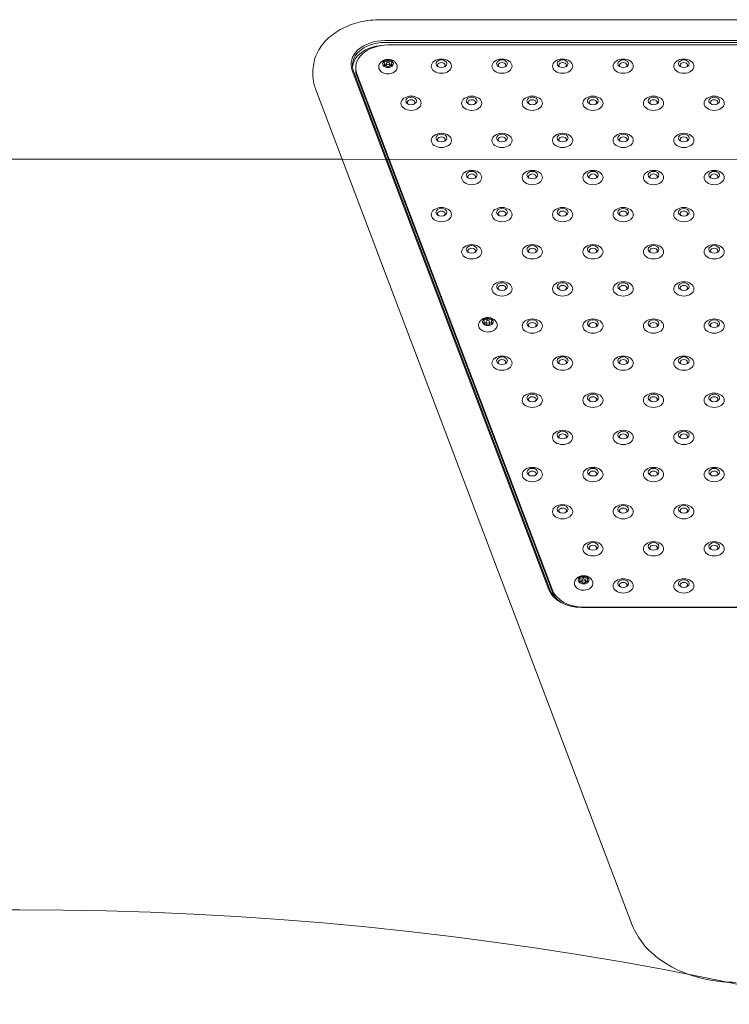
# Model space of a CAD drawing. Units: millimetres. Extents: x 26725 to 55112, y 17634 to 36015.
# Drawn here: x 35812 to 36339, y 31825 to 32555 of the extents above; entities that cross this region are included whole.
import ezdxf

# ---------------------------------------------------------------- set-up
doc = ezdxf.new("R2010")
doc.units = ezdxf.units.MM
doc.header["$LTSCALE"] = 200
doc.layers.add('Fall Zone', color=5, linetype='Continuous', lineweight=20, true_color=0x0000ff)
doc.layers.add('Visible (ISO)', color=7, linetype='Continuous', lineweight=18)

msp = doc.modelspace()

# ---------------------------------------------------------------- linework, layer by layer
at = {"layer": 'Fall Zone', "color": 7}
msp.add_line((30003.30784602759, 32452.09985220532), (50019.98267151465, 32451.14739212454), dxfattribs=at)
at = {"layer": 'Fall Zone'}
msp.add_line((35811.74899333471, 31894.78137503778), (35511.74899333471, 31894.78137503777), dxfattribs=at)
msp.add_arc((35811.74899333475, 29294.78137503778), 2600.000000000002, 0, 90.00000000000078, dxfattribs=at)
at = {"layer": 'Visible (ISO)'}
for p, q in [((36079.47036805511, 32555.44648742156), (36799.14783077098, 32555.44648742133)), ((36795.88976733888, 32539.93607978125), (36082.72843148721, 32539.93607978147)), ((36082.72843148721, 32538.52186621909), (36795.88976733888, 32538.52186621888)), ((36085.16623245963, 32536.66259291519), (36794.41789219277, 32536.66259291497)), ((36082.46606286699, 32522.80330000393), (36082.46606286699, 32521.43134330129)), ((36083.86623245962, 32521.128883211), (36083.86623245962, 32522.80330000393)), ((36085.16623245962, 32525.63172712868), (36085.16623245962, 32523.72253881948)), ((36086.46623245962, 32521.128883211), (36086.46623245962, 32522.80330000393)), ((36087.86640205226, 32522.80330000393), (36087.86640205226, 32521.43134330129)), ((36029.4703680551, 32517.30866278351), (36029.4703680551, 32514.12668226817)), ((36058.58028582997, 32517.6830927045), (36204.61259570482, 32132.30989695777)), ((36205.57852153111, 32131.78580287847), (36059.54621165627, 32517.15899862521)), ((36061.16623245962, 32518.27781660435), (36061.16623245962, 32519.69203016672)), ((36207.21247492623, 32132.04784991812), (36061.98401262868, 32515.29972532131)), ((36207.21247492623, 32130.63363635575), (36061.98401262868, 32513.88551175893)), ((36031.32814023943, 32504.11936408299), (36266.52444827795, 31883.44608339381)), ((36051.14932713519, 32451.81207575757), (34677.49364021813, 32451.87743887198)), ((34677.49364021813, 32451.87743887154), (36051.14932713519, 32451.81207575714)), ((36159.31236205415, 32334.00578942708), (36159.31236205415, 32332.09660111788)), ((36156.61219246151, 32331.17736230233), (36156.61219246151, 32329.80540559969)), ((36158.01236205415, 32329.5029455094), (36158.01236205415, 32331.17736230233)), ((36160.61236205415, 32329.5029455094), (36160.61236205415, 32331.17736230233)), ((36162.01253164679, 32331.17736230233), (36162.01253164679, 32329.80540559969)), ((36230.39469475717, 32142.37985172549), (36230.39469475717, 32140.47066341629)), ((36227.69452516453, 32139.55142460075), (36227.69452516453, 32138.17946789811)), ((36229.09469475716, 32137.87700780782), (36229.09469475716, 32139.55142460075)), ((36231.69469475716, 32137.87700780782), (36231.69469475716, 32139.55142460075)), ((36233.0948643498, 32139.55142460075), (36233.0948643498, 32138.17946789811)), ((36228.76074136204, 32119.2075449754), (36649.85745746379, 32119.20754497527)), ((36649.18942989497, 32119.46959201492), (36230.39469475716, 32119.46959201505))]:
    msp.add_line(p, q, dxfattribs=at)
for centre, major_axis, ratio, start_param, end_param in [((36082.7284314872, 32522.2584102518), (-24.99999999999988, 7.558515445482694e-12), 0.7071067811866011, 4.71238898038462, 6.544984694978788), ((36082.7284314872, 32521.55130347062), (-23.99999999999989, 7.206041319207657e-12), 0.7071067811866013, 4.71238898038431, 6.544984694978579), ((36082.7284314872, 32519.42998312705), (-23.99999999999989, 7.206691840511148e-12), 0.7071067811866013, 4.811858647022351, 6.220644545383021), ((36085.16623245962, 32519.69203016671), (-23.9999999999999, 7.271093449556788e-12), 0.7071067811866011, 4.712388980384608, 6.544984694978583), ((36085.16623245962, 32522.80330000393), (-3.999999999999992, 1.219727444046192e-12), 0.7071067811866014, 5.759586531580349, 6.806784082777402), ((36085.16623245962, 32522.80330000393), (-3.999999999999991, 1.236325033739795e-12), 0.7071067811866015, 4.712388980384908, 5.759586531582535), ((36082.3161476633, 32526.29392674125), (2.999999999999991, -9.136571707535346e-13), 0.7071067811866014, 4.506260099754895, 5.965715412209519), ((36079.46606286699, 32522.80330000394), (2.99999999999999, -9.12898229232795e-13), 0.7071067811866018, 5.553457650951415, 7.01291296340593), ((36082.3161476633, 32519.31267326661), (2.999999999999992, -9.138740111880315e-13), 0.7071067811866015, 0.3174698949701467, 1.77692520742514), ((36082.3161476633, 32524.03118504146), (-2.999999999999991, 1.132340748943861e-12), 0.7071067811866016, 1.620788882782259, 2.113782464856333), ((36085.16623245962, 32522.80330000393), (-3.999999999999992, 9.256918148681237e-13), 0.7071067811866013, 3.66519142918744, 4.712388980384853), ((36088.01631725594, 32526.29392674125), (-2.999999999999992, 9.138740111880315e-13), 0.7071067811866014, 0.3174698949701467, 1.77692520742514), ((36088.01631725594, 32519.31267326661), (-2.999999999999992, 9.138740111880315e-13), 0.7071067811866015, 4.506260099754895, 5.96571541220952), ((36088.01631725594, 32524.03118504146), (-2.999999999999992, 9.132370424116965e-13), 0.7071067811866014, 1.027810188736127, 1.520803770808017), ((36090.86640205226, 32522.80330000393), (-2.999999999999991, 9.13331910101789e-13), 0.7071067811866018, 5.553457650951415, 7.01291296340593), ((36085.16623245962, 32522.80330000393), (3.99999999999999, -1.218643241873707e-12), 0.7071067811866014, 5.759586531580349, 6.806784082777401), ((36124.7920623262, 32521.58038375115), (2.837523612561785, -8.585797003912711e-13), 0.707106781186601, 5.672017775362194, 10.03594549258749), ((36169.79206232619, 32521.58038375114), (2.837523612561786, -8.587965408257681e-13), 0.707106781186601, 5.672017775362195, 10.03594549258749), ((36214.79206232619, 32521.58038375112), (2.837523612561786, -8.594470621292594e-13), 0.7071067811866009, 5.672017775362195, 10.03594549258749), ((36259.79206232619, 32521.58038375111), (2.837523612561785, -8.594470621292596e-13), 0.7071067811866011, 5.672017775363632, 10.03594549258749), ((36304.7920623262, 32521.58038375109), (2.837523612561785, -8.586881206085195e-13), 0.7071067811866011, 5.672017775363632, 10.03594549258749), ((36085.16623245962, 32518.27781660434), (-23.9999999999999, 7.271093449556788e-12), 0.7071067811866011, 0, 0.2617993877989964), ((36085.16623245962, 32522.80330000393), (3.999999999999992, -9.261254957371179e-13), 0.7071067811866013, 3.66519142918744, 4.712388980384853), ((36085.16623245962, 32522.80330000393), (3.999999999999991, -1.237862762267722e-12), 0.7071067811866015, 4.712388980384908, 5.759586531582536), ((36102.29206232619, 32494.02362414484), (2.837523612561785, -8.590133812602652e-13), 0.707106781186601, 5.672017775363632, 10.03594549258749), ((36147.29206232618, 32494.02362414483), (2.837523612561785, -8.593386419120109e-13), 0.7071067811866009, 5.672017775363632, 10.03594549258749), ((36192.29206232618, 32494.02362414481), (2.837523612561785, -8.592302216947623e-13), 0.7071067811866011, 5.672017775363632, 10.03594549258749), ((36237.29206232618, 32494.0236241448), (2.837523612561785, -8.592302216947623e-13), 0.7071067811866012, 5.672017775362195, 10.03594549258749), ((36282.29206232618, 32494.02362414479), (2.837523612561785, -8.595554823465079e-13), 0.7071067811866012, 5.672017775362195, 10.03594549258749), ((36327.29206232618, 32494.02362414477), (2.837523612561785, -8.600975834327506e-13), 0.707106781186601, 5.672017775362195, 10.03594549258749), ((36124.79206232617, 32466.46686453852), (2.837523612561785, -8.584712801740224e-13), 0.7071067811866011, 5.672017775363631, 10.03594549258749), ((36169.79206232617, 32466.46686453851), (2.837523612561786, -8.594470621292594e-13), 0.7071067811866009, 5.672017775363632, 10.03594549258749), ((36214.79206232617, 32466.4668645385), (2.837523612561785, -8.594470621292596e-13), 0.7071067811866011, 5.672017775363632, 10.03594549258749), ((36259.79206232617, 32466.46686453848), (2.837523612561786, -8.591218014775137e-13), 0.707106781186601, 5.672017775362195, 10.03594549258749), ((36304.79206232617, 32466.46686453847), (2.837523612561785, -8.587965408257681e-13), 0.707106781186601, 5.672017775362195, 10.03594549258749), ((36147.29206232617, 32438.91010493221), (2.837523612561785, -8.597723227810051e-13), 0.7071067811866011, 5.672017775362195, 10.03594549258749), ((36192.29206232617, 32438.91010493219), (2.837523612561785, -8.593386419120109e-13), 0.707106781186601, 5.672017775362195, 10.03594549258749), ((36237.29206232616, 32438.91010493218), (2.837523612561786, -8.594470621292594e-13), 0.707106781186601, 5.672017775363632, 10.03594549258749), ((36282.29206232617, 32438.91010493216), (2.837523612561785, -8.590133812602652e-13), 0.707106781186601, 5.672017775363632, 10.03594549258749), ((36327.29206232617, 32438.91010493215), (2.837523612561785, -8.592302216947623e-13), 0.7071067811866011, 5.672017775363632, 10.03594549258749), ((36124.79206232616, 32411.35334532589), (2.837523612561785, -8.592302216947623e-13), 0.7071067811866011, 5.672017775362195, 10.03594549258749), ((36169.79206232616, 32411.35334532588), (2.837523612561785, -8.598807429982536e-13), 0.707106781186601, 5.672017775362195, 10.03594549258749), ((36214.79206232615, 32411.35334532587), (2.837523612561785, -8.592302216947623e-13), 0.7071067811866011, 5.672017775363632, 10.03594549258749), ((36259.79206232615, 32411.35334532586), (2.837523612561785, -8.597723227810051e-13), 0.707106781186601, 5.672017775362195, 10.03594549258749), ((36304.79206232616, 32411.35334532584), (2.837523612561785, -8.592302216947623e-13), 0.7071067811866011, 5.672017775363632, 10.03594549259039), ((36147.29206232615, 32383.79658571957), (2.837523612561785, -8.595554823465079e-13), 0.7071067811866012, 5.672017775362195, 10.03594549258749), ((36192.29206232615, 32383.79658571956), (2.837523612561786, -8.596639025637564e-13), 0.7071067811866009, 5.672017775362195, 10.03594549258749), ((36237.29206232615, 32383.79658571954), (2.837523612561786, -8.596639025637564e-13), 0.707106781186601, 5.672017775363632, 10.03594549258605), ((36282.29206232615, 32383.79658571954), (2.837523612561785, -8.594470621292596e-13), 0.7071067811866011, 5.672017775362195, 10.03594549258749), ((36327.29206232615, 32383.79658571952), (2.837523612561785, -8.590133812602653e-13), 0.7071067811866011, 5.672017775362195, 10.03594549258605), ((36169.79206232614, 32356.23982611325), (2.837523612561786, -8.587965408257681e-13), 0.707106781186601, 5.672017775362195, 10.03594549258749), ((36214.79206232614, 32356.23982611324), (2.837523612561785, -8.587965408257681e-13), 0.707106781186601, 5.672017775362195, 10.03594549258749), ((36259.79206232615, 32356.23982611323), (2.837523612561785, -8.593386419120109e-13), 0.7071067811866012, 5.672017775363632, 10.03594549258749), ((36304.79206232615, 32356.23982611322), (2.837523612561785, -8.593386419120109e-13), 0.7071067811866011, 5.672017775362195, 10.03594549258749), ((36159.31236205415, 32331.17736230233), (-3.999999999999992, 1.219727444046192e-12), 0.7071067811866014, 5.759586531580349, 6.806784082777402), ((36159.31236205415, 32331.17736230233), (-3.999999999999991, 1.236325033739795e-12), 0.7071067811866015, 4.712388980384908, 5.759586531582535), ((36156.46227725784, 32334.66798903965), (2.999999999999991, -9.136571707535346e-13), 0.7071067811866014, 4.506260099754895, 5.965715412209519), ((36153.61219246151, 32331.17736230233), (2.99999999999999, -9.12898229232795e-13), 0.7071067811866018, 5.553457650951415, 7.01291296340593), ((36159.31236205415, 32331.17736230233), (-3.999999999999992, 9.256918148681237e-13), 0.7071067811866013, 3.66519142918744, 4.712388980384853), ((36162.16244685047, 32334.66798903965), (-2.999999999999992, 9.138740111880315e-13), 0.7071067811866014, 0.3174698949701467, 1.77692520742514), ((36165.01253164679, 32331.17736230233), (-2.999999999999991, 9.13331910101789e-13), 0.7071067811866018, 5.553457650951415, 7.01291296340593), ((36159.31236205415, 32331.17736230233), (3.99999999999999, -1.218643241873707e-12), 0.7071067811866014, 5.759586531580349, 6.806784082777401), ((36156.46227725783, 32327.68673556501), (2.999999999999992, -9.138740111880315e-13), 0.7071067811866015, 0.3174698949701467, 1.77692520742514), ((36159.31236205415, 32331.17736230233), (3.999999999999992, -9.261254957371179e-13), 0.7071067811866013, 3.66519142918744, 4.712388980384853), ((36156.46227725783, 32332.40524733986), (-2.999999999999991, 1.132449169161109e-12), 0.7071067811866016, 1.620788882782259, 2.113782464856333), ((36162.16244685047, 32327.686735565), (-2.999999999999992, 9.138740111880315e-13), 0.7071067811866015, 4.506260099754895, 5.96571541220952), ((36159.31236205415, 32331.17736230233), (3.999999999999991, -1.237862762267722e-12), 0.7071067811866015, 4.712388980384908, 5.759586531582536), ((36162.16244685047, 32332.40524733986), (-2.999999999999992, 9.132370424116965e-13), 0.7071067811866014, 1.027810188736127, 1.520803770808017), ((36192.29206232613, 32328.68306650694), (2.837523612561785, -8.595554823465079e-13), 0.7071067811866011, 5.672017775363632, 10.03594549258749), ((36237.29206232613, 32328.68306650692), (2.837523612561785, -8.598807429982536e-13), 0.707106781186601, 5.672017775362195, 10.03594549258749), ((36282.29206232614, 32328.68306650691), (2.837523612561785, -8.598807429982536e-13), 0.707106781186601, 5.672017775362195, 10.03594549258749), ((36327.29206232613, 32328.6830665069), (2.837523612561785, -8.592302216947623e-13), 0.7071067811866011, 5.672017775362195, 10.03594549258749), ((36169.79206232612, 32301.12630690063), (2.837523612561785, -8.593386419120109e-13), 0.7071067811866011, 5.672017775362195, 10.03594549258749), ((36214.79206232612, 32301.12630690062), (2.837523612561785, -8.594470621292596e-13), 0.707106781186601, 5.672017775362195, 10.03594549258749), ((36259.79206232613, 32301.12630690061), (2.837523612561785, -8.596639025637565e-13), 0.7071067811866011, 5.672017775363632, 10.03594549258749), ((36304.79206232612, 32301.12630690059), (2.837523612561785, -8.596639025637565e-13), 0.7071067811866011, 5.672017775363632, 10.03594549258749), ((36192.29206232612, 32273.56954729431), (2.837523612561785, -8.593386419120109e-13), 0.7071067811866011, 5.672017775363632, 10.03594549258749), ((36237.29206232612, 32273.56954729429), (2.837523612561785, -8.595554823465079e-13), 0.7071067811866011, 5.672017775362195, 10.03594549258749), ((36282.29206232612, 32273.56954729429), (2.837523612561785, -8.595554823465079e-13), 0.707106781186601, 5.672017775363632, 10.03594549258749), ((36327.29206232612, 32273.56954729427), (2.837523612561785, -8.591218014775137e-13), 0.7071067811866011, 5.672017775362195, 10.03594549258749), ((36214.79206232611, 32246.01278768799), (2.837523612561785, -8.589049610430166e-13), 0.7071067811866011, 5.672017775363632, 10.03594549258749), ((36259.79206232611, 32246.01278768797), (2.837523612561786, -8.594470621292594e-13), 0.7071067811866009, 5.672017775362195, 10.03594549258749), ((36304.79206232611, 32246.01278768797), (2.837523612561785, -8.595554823465079e-13), 0.707106781186601, 5.672017775363632, 10.03594549258749), ((36192.2920623261, 32218.45602808169), (2.837523612561785, -8.598807429982536e-13), 0.7071067811866011, 5.672017775362196, 10.03594549258749), ((36237.2920623261, 32218.45602808168), (2.837523612561785, -8.595554823465079e-13), 0.707106781186601, 5.672017775362195, 10.03594549258749), ((36282.2920623261, 32218.45602808166), (2.837523612561786, -8.599891632155021e-13), 0.707106781186601, 5.672017775362195, 10.03594549258749), ((36327.2920623261, 32218.45602808165), (2.837523612561786, -8.597723227810051e-13), 0.7071067811866009, 5.672017775362195, 10.03594549258749), ((36214.79206232609, 32190.89926847537), (2.837523612561786, -8.591218014775137e-13), 0.7071067811866009, 5.672017775363631, 10.03594549258749), ((36259.79206232609, 32190.89926847535), (2.837523612561785, -8.587965408257679e-13), 0.7071067811866011, 5.672017775362195, 10.03594549258749), ((36304.79206232609, 32190.89926847534), (2.837523612561786, -8.595554823465079e-13), 0.707106781186601, 5.672017775363632, 10.03594549258749), ((36237.29206232609, 32163.34250886905), (2.837523612561784, -8.592302216947623e-13), 0.7071067811866012, 5.672017775362195, 10.03594549258749), ((36282.29206232609, 32163.34250886903), (2.837523612561785, -8.595554823465079e-13), 0.7071067811866011, 5.672017775362195, 10.03594549258749), ((36327.29206232608, 32163.34250886902), (2.837523612561785, -8.592302216947623e-13), 0.7071067811866011, 5.672017775362195, 10.03594549258749), ((36230.39469475717, 32139.55142460075), (-3.999999999999991, 1.236325033739795e-12), 0.7071067811866015, 4.712388980384908, 5.759586531582535), ((36227.54460996085, 32143.04205133807), (2.999999999999991, -9.136571707535346e-13), 0.7071067811866014, 4.506260099754895, 5.965715412209519), ((36230.39469475717, 32139.55142460075), (-3.999999999999992, 9.256918148681237e-13), 0.7071067811866013, 3.66519142918744, 4.712388980384853), ((36233.24477955349, 32143.04205133807), (-2.999999999999992, 9.138740111880315e-13), 0.7071067811866014, 0.3174698949701467, 1.77692520742514), ((36230.39469475717, 32139.55142460075), (-3.999999999999992, 1.219727444046192e-12), 0.7071067811866014, 5.759586531580349, 6.806784082777402), ((36224.69452516453, 32139.55142460076), (2.99999999999999, -9.12898229232795e-13), 0.7071067811866018, 5.553457650951415, 7.01291296340593), ((36227.54460996085, 32136.06079786343), (2.999999999999992, -9.138740111880315e-13), 0.7071067811866015, 0.3174698949701467, 1.77692520742514), ((36230.39469475717, 32139.55142460075), (3.999999999999992, -9.261254957371179e-13), 0.7071067811866013, 3.66519142918744, 4.712388980384853), ((36227.54460996085, 32140.77930963828), (-2.999999999999991, 1.133424951116346e-12), 0.7071067811866015, 1.620788882782261, 2.113782464856333), ((36233.24477955349, 32136.06079786342), (-2.999999999999992, 9.138740111880315e-13), 0.7071067811866015, 4.506260099754895, 5.96571541220952), ((36230.39469475717, 32139.55142460075), (3.999999999999991, -1.237862762267722e-12), 0.7071067811866015, 4.712388980384908, 5.759586531582536), ((36233.24477955349, 32140.77930963828), (-2.999999999999992, 9.137791434979392e-13), 0.7071067811866014, 1.027810188736127, 1.520803770808017), ((36236.0948643498, 32139.55142460075), (-2.999999999999991, 9.13331910101789e-13), 0.7071067811866018, 5.553457650951415, 7.01291296340593), ((36230.39469475717, 32139.55142460075), (3.99999999999999, -1.218643241873707e-12), 0.7071067811866014, 5.759586531580349, 6.806784082777401), ((36259.79206232608, 32135.78574926273), (2.837523612561785, -8.592302216947623e-13), 0.7071067811866011, 5.672017775363632, 10.03594549258749), ((36304.79206232607, 32135.78574926272), (2.837523612561785, -8.587965408257679e-13), 0.7071067811866011, 5.672017775363632, 10.03594549258749), ((36228.76074136205, 32136.88521450506), (-24.99999999999977, 7.501811671861702e-12), 0.7071067811866012, 0.2617993877991958, 1.570796326794825), ((36228.76074136205, 32136.17810772388), (-23.9999999999999, 7.228072307352565e-12), 0.7071067811866011, 0.2617993877989946, 1.570796326794813), ((36230.39469475717, 32136.44015476353), (-23.9999999999999, 7.215615071571268e-12), 0.7071067811866009, 0.261799387798991, 1.570796326794813), ((36230.39469475717, 32135.02594120116), (-23.9999999999999, 7.265021917390868e-12), 0.707106781186601, 0.2617993877994005, 0.7386980929103366)]:
    msp.add_ellipse(centre, major_axis=major_axis, ratio=ratio, start_param=start_param, end_param=end_param, dxfattribs=at)
for centre, major_axis, ratio in [((36085.16623245962, 32522.80330000393), (-1.299999999999996, 4.025657969002932e-13), 0.7071067811866015), ((36124.7920623262, 32520.96340970932), (-7.499999999999966, 2.26923514701216e-12), 0.707106781186601), ((36124.7920623262, 32522.73117666228), (-3.999999999999999, 1.210728566014563e-12), 0.7071067811866011), ((36169.79206232619, 32520.9634097093), (-7.499999999999966, 2.26923514701216e-12), 0.707106781186601), ((36169.79206232619, 32522.73117666227), (-3.999999999999999, 1.210728566014563e-12), 0.7071067811866011), ((36214.79206232619, 32520.96340970929), (-7.499999999999966, 2.26923514701216e-12), 0.707106781186601), ((36214.79206232619, 32522.73117666226), (-3.999999999999999, 1.210728566014563e-12), 0.7071067811866011), ((36259.79206232619, 32520.96340970927), (-7.499999999999966, 2.26923514701216e-12), 0.707106781186601), ((36259.79206232619, 32522.73117666224), (-3.999999999999999, 1.210728566014563e-12), 0.7071067811866011), ((36304.7920623262, 32520.96340970927), (-7.499999999999966, 2.26923514701216e-12), 0.707106781186601), ((36304.7920623262, 32522.73117666223), (-3.999999999999999, 1.210728566014563e-12), 0.7071067811866011), ((36102.29206232619, 32493.40665010301), (-7.499999999999966, 2.26923514701216e-12), 0.707106781186601), ((36102.29206232619, 32495.17441705598), (-3.999999999999999, 1.210728566014563e-12), 0.7071067811866011), ((36147.29206232618, 32493.406650103), (-7.499999999999966, 2.26923514701216e-12), 0.707106781186601), ((36147.29206232618, 32495.17441705597), (-3.999999999999999, 1.210728566014563e-12), 0.7071067811866011), ((36192.29206232618, 32493.40665010298), (-7.499999999999966, 2.26923514701216e-12), 0.707106781186601), ((36192.29206232618, 32495.17441705595), (-3.999999999999999, 1.210728566014563e-12), 0.7071067811866011), ((36237.29206232618, 32493.40665010297), (-7.499999999999966, 2.26923514701216e-12), 0.707106781186601), ((36237.29206232618, 32495.17441705594), (-3.999999999999999, 1.210728566014563e-12), 0.7071067811866011), ((36282.29206232617, 32493.40665010296), (-7.499999999999966, 2.26923514701216e-12), 0.707106781186601), ((36282.29206232618, 32495.17441705592), (-3.999999999999999, 1.210728566014563e-12), 0.7071067811866011), ((36327.29206232618, 32493.40665010295), (-7.499999999999966, 2.26923514701216e-12), 0.707106781186601), ((36327.29206232618, 32495.17441705591), (-3.999999999999999, 1.210728566014563e-12), 0.7071067811866011), ((36124.79206232617, 32465.84989049669), (-7.499999999999966, 2.26923514701216e-12), 0.707106781186601), ((36124.79206232617, 32467.61765744966), (-3.999999999999999, 1.210728566014563e-12), 0.7071067811866011), ((36169.79206232617, 32465.84989049668), (-7.499999999999966, 2.26923514701216e-12), 0.707106781186601), ((36169.79206232617, 32467.61765744964), (-3.999999999999999, 1.210728566014563e-12), 0.7071067811866011), ((36214.79206232617, 32465.84989049666), (-7.499999999999966, 2.26923514701216e-12), 0.707106781186601), ((36214.79206232617, 32467.61765744963), (-3.999999999999999, 1.210728566014563e-12), 0.7071067811866011), ((36259.79206232617, 32465.84989049665), (-7.499999999999966, 2.26923514701216e-12), 0.707106781186601), ((36259.79206232617, 32467.61765744962), (-3.999999999999999, 1.210728566014563e-12), 0.7071067811866011), ((36304.79206232617, 32465.84989049664), (-7.499999999999966, 2.26923514701216e-12), 0.707106781186601), ((36304.79206232617, 32467.61765744961), (-3.999999999999999, 1.210728566014563e-12), 0.7071067811866011), ((36147.29206232617, 32438.29313089037), (-7.499999999999966, 2.26923514701216e-12), 0.707106781186601), ((36147.29206232617, 32440.06089784334), (-3.999999999999999, 1.210728566014563e-12), 0.7071067811866011), ((36192.29206232617, 32438.29313089036), (-7.499999999999966, 2.26923514701216e-12), 0.707106781186601), ((36192.29206232617, 32440.06089784332), (-3.999999999999999, 1.210728566014563e-12), 0.7071067811866011), ((36237.29206232616, 32438.29313089034), (-7.499999999999966, 2.26923514701216e-12), 0.707106781186601), ((36237.29206232616, 32440.06089784331), (-3.999999999999999, 1.210728566014563e-12), 0.7071067811866011), ((36282.29206232617, 32438.29313089033), (-7.499999999999966, 2.26923514701216e-12), 0.707106781186601), ((36282.29206232617, 32440.06089784329), (-3.999999999999999, 1.210728566014563e-12), 0.7071067811866011), ((36327.29206232617, 32438.29313089032), (-7.499999999999966, 2.26923514701216e-12), 0.707106781186601), ((36327.29206232617, 32440.06089784329), (-3.999999999999999, 1.210728566014563e-12), 0.7071067811866011), ((36124.79206232616, 32410.73637128407), (-7.499999999999966, 2.26923514701216e-12), 0.707106781186601), ((36124.79206232616, 32412.50413823703), (-3.999999999999999, 1.210728566014563e-12), 0.7071067811866011), ((36169.79206232616, 32410.73637128405), (-7.499999999999966, 2.26923514701216e-12), 0.707106781186601), ((36169.79206232616, 32412.50413823702), (-3.999999999999999, 1.210728566014563e-12), 0.7071067811866011), ((36214.79206232615, 32410.73637128404), (-7.499999999999966, 2.26923514701216e-12), 0.707106781186601), ((36214.79206232615, 32412.504138237), (-3.999999999999999, 1.210728566014563e-12), 0.7071067811866011), ((36259.79206232615, 32410.73637128402), (-7.499999999999966, 2.26923514701216e-12), 0.707106781186601), ((36259.79206232615, 32412.50413823699), (-3.999999999999999, 1.210728566014563e-12), 0.7071067811866011), ((36304.79206232616, 32410.73637128401), (-7.499999999999966, 2.26923514701216e-12), 0.707106781186601), ((36304.79206232616, 32412.50413823697), (-3.999999999999999, 1.210728566014563e-12), 0.7071067811866011), ((36147.29206232615, 32383.17961167775), (-7.499999999999966, 2.26923514701216e-12), 0.707106781186601), ((36147.29206232615, 32384.94737863071), (-3.999999999999999, 1.210728566014563e-12), 0.7071067811866011), ((36192.29206232615, 32383.17961167773), (-7.499999999999966, 2.26923514701216e-12), 0.707106781186601), ((36192.29206232615, 32384.9473786307), (-3.999999999999999, 1.210728566014563e-12), 0.7071067811866011), ((36237.29206232615, 32383.17961167772), (-7.499999999999966, 2.26923514701216e-12), 0.707106781186601), ((36237.29206232615, 32384.94737863068), (-3.999999999999999, 1.210728566014563e-12), 0.7071067811866011), ((36282.29206232615, 32383.1796116777), (-7.499999999999966, 2.26923514701216e-12), 0.707106781186601), ((36282.29206232615, 32384.94737863067), (-3.999999999999999, 1.210728566014563e-12), 0.7071067811866011), ((36327.29206232615, 32383.17961167769), (-7.499999999999966, 2.26923514701216e-12), 0.707106781186601), ((36327.29206232615, 32384.94737863066), (-3.999999999999999, 1.210728566014563e-12), 0.7071067811866011), ((36169.79206232614, 32355.62285207143), (-7.499999999999966, 2.26923514701216e-12), 0.707106781186601), ((36214.79206232614, 32355.62285207141), (-7.499999999999966, 2.26923514701216e-12), 0.707106781186601), ((36259.79206232615, 32355.6228520714), (-7.499999999999966, 2.26923514701216e-12), 0.707106781186601), ((36304.79206232615, 32355.62285207138), (-7.499999999999966, 2.26923514701216e-12), 0.707106781186601), ((36169.79206232614, 32357.39061902439), (-3.999999999999999, 1.210728566014563e-12), 0.7071067811866011), ((36214.79206232614, 32357.39061902438), (-3.999999999999999, 1.210728566014563e-12), 0.7071067811866011), ((36259.79206232615, 32357.39061902437), (-3.999999999999999, 1.210728566014563e-12), 0.7071067811866011), ((36304.79206232615, 32357.39061902435), (-3.999999999999999, 1.210728566014563e-12), 0.7071067811866011), ((36159.31236205415, 32331.17736230233), (-1.299999999999996, 4.025657969002932e-13), 0.7071067811866015), ((36192.29206232613, 32328.06609246511), (-7.499999999999966, 2.26923514701216e-12), 0.707106781186601), ((36192.29206232613, 32329.83385941808), (-3.999999999999999, 1.210728566014563e-12), 0.7071067811866011), ((36237.29206232613, 32328.06609246509), (-7.499999999999966, 2.26923514701216e-12), 0.707106781186601), ((36237.29206232613, 32329.83385941806), (-3.999999999999999, 1.210728566014563e-12), 0.7071067811866011), ((36282.29206232614, 32328.06609246508), (-7.499999999999966, 2.26923514701216e-12), 0.707106781186601), ((36282.29206232614, 32329.83385941805), (-3.999999999999999, 1.210728566014563e-12), 0.7071067811866011), ((36327.29206232613, 32328.06609246507), (-7.499999999999966, 2.26923514701216e-12), 0.707106781186601), ((36327.29206232613, 32329.83385941804), (-3.999999999999999, 1.210728566014563e-12), 0.7071067811866011), ((36169.79206232612, 32300.5093328588), (-7.499999999999966, 2.26923514701216e-12), 0.707106781186601), ((36169.79206232612, 32302.27709981177), (-3.999999999999999, 1.210728566014563e-12), 0.7071067811866011), ((36214.79206232612, 32300.50933285879), (-7.499999999999966, 2.26923514701216e-12), 0.707106781186601), ((36214.79206232612, 32302.27709981175), (-3.999999999999999, 1.210728566014563e-12), 0.7071067811866011), ((36259.79206232613, 32300.50933285877), (-7.499999999999966, 2.26923514701216e-12), 0.707106781186601), ((36259.79206232613, 32302.27709981174), (-3.999999999999999, 1.210728566014563e-12), 0.7071067811866011), ((36304.79206232612, 32300.50933285876), (-7.499999999999966, 2.26923514701216e-12), 0.707106781186601), ((36304.79206232612, 32302.27709981173), (-3.999999999999999, 1.210728566014563e-12), 0.7071067811866011), ((36192.29206232612, 32272.95257325248), (-7.499999999999966, 2.26923514701216e-12), 0.707106781186601), ((36192.29206232612, 32274.72034020545), (-3.999999999999999, 1.210728566014563e-12), 0.7071067811866011), ((36237.29206232612, 32272.95257325247), (-7.499999999999966, 2.26923514701216e-12), 0.707106781186601), ((36237.29206232612, 32274.72034020543), (-3.999999999999999, 1.210728566014563e-12), 0.7071067811866011), ((36282.29206232612, 32272.95257325245), (-7.499999999999966, 2.26923514701216e-12), 0.707106781186601), ((36282.29206232612, 32274.72034020542), (-3.999999999999999, 1.210728566014563e-12), 0.7071067811866011), ((36327.29206232612, 32272.95257325244), (-7.499999999999966, 2.26923514701216e-12), 0.707106781186601), ((36327.29206232612, 32274.7203402054), (-3.999999999999999, 1.210728566014563e-12), 0.7071067811866011), ((36214.79206232611, 32245.39581364616), (-7.499999999999966, 2.26923514701216e-12), 0.707106781186601), ((36214.79206232611, 32247.16358059913), (-3.999999999999999, 1.210728566014563e-12), 0.7071067811866011), ((36259.79206232611, 32245.39581364615), (-7.499999999999966, 2.26923514701216e-12), 0.707106781186601), ((36259.79206232611, 32247.16358059911), (-3.999999999999999, 1.210728566014563e-12), 0.7071067811866011), ((36304.79206232611, 32245.39581364613), (-7.499999999999966, 2.26923514701216e-12), 0.707106781186601), ((36304.79206232611, 32247.1635805991), (-3.999999999999999, 1.210728566014563e-12), 0.7071067811866011), ((36192.2920623261, 32217.83905403986), (-7.499999999999966, 2.26923514701216e-12), 0.707106781186601), ((36192.2920623261, 32219.60682099282), (-3.999999999999999, 1.210728566014563e-12), 0.7071067811866011), ((36237.2920623261, 32217.83905403984), (-7.499999999999966, 2.26923514701216e-12), 0.707106781186601), ((36237.2920623261, 32219.60682099282), (-3.999999999999999, 1.210728566014563e-12), 0.7071067811866011), ((36282.2920623261, 32217.83905403984), (-7.499999999999966, 2.26923514701216e-12), 0.707106781186601), ((36282.2920623261, 32219.6068209928), (-3.999999999999999, 1.210728566014563e-12), 0.7071067811866011), ((36327.2920623261, 32217.83905403982), (-7.499999999999966, 2.26923514701216e-12), 0.707106781186601), ((36327.2920623261, 32219.60682099279), (-3.999999999999999, 1.210728566014563e-12), 0.7071067811866011), ((36214.79206232609, 32190.28229443355), (-7.499999999999966, 2.26923514701216e-12), 0.707106781186601), ((36214.79206232609, 32192.05006138651), (-3.999999999999999, 1.210728566014563e-12), 0.7071067811866011), ((36259.79206232609, 32190.28229443353), (-7.499999999999966, 2.26923514701216e-12), 0.707106781186601), ((36259.79206232609, 32192.0500613865), (-3.999999999999999, 1.210728566014563e-12), 0.7071067811866011), ((36304.79206232609, 32190.28229443352), (-7.499999999999966, 2.26923514701216e-12), 0.707106781186601), ((36304.79206232609, 32192.05006138648), (-3.999999999999999, 1.210728566014563e-12), 0.7071067811866011), ((36237.29206232609, 32162.72553482722), (-7.499999999999966, 2.26923514701216e-12), 0.707106781186601), ((36237.29206232609, 32164.49330178018), (-3.999999999999999, 1.210728566014563e-12), 0.7071067811866011), ((36282.29206232609, 32162.7255348272), (-7.499999999999966, 2.26923514701216e-12), 0.707106781186601), ((36282.29206232609, 32164.49330178017), (-3.999999999999999, 1.210728566014563e-12), 0.7071067811866011), ((36327.29206232608, 32162.7255348272), (-7.499999999999966, 2.26923514701216e-12), 0.707106781186601), ((36327.29206232609, 32164.49330178016), (-3.999999999999999, 1.210728566014563e-12), 0.7071067811866011), ((36230.39469475717, 32139.55142460075), (-1.299999999999996, 4.025657969002932e-13), 0.7071067811866015), ((36259.79206232608, 32135.1687752209), (-7.499999999999966, 2.26923514701216e-12), 0.707106781186601), ((36259.79206232608, 32136.93654217386), (-3.999999999999999, 1.210728566014563e-12), 0.7071067811866011), ((36304.79206232607, 32135.16877522088), (-7.499999999999966, 2.26923514701216e-12), 0.707106781186601), ((36304.79206232607, 32136.93654217385), (-3.999999999999999, 1.210728566014563e-12), 0.7071067811866011)]:
    msp.add_ellipse(centre, major_axis=major_axis, ratio=ratio, dxfattribs=at)
for points, knots in [([(36079.47036805511, 32555.44648742156), (36074.52576150756, 32555.44648742156), (36069.58149251936, 32554.89576665805), (36060.07440643039, 32552.71148586322), (36055.51142146614, 32551.07856559228), (36047.13634928669, 32546.77592964296), (36043.32156885938, 32544.1050044226), (36036.83711602213, 32537.79401725149), (36034.16711842313, 32534.14395751596), (36030.60583443232, 32526.39371002765), (36029.6156303044, 32522.34382175201), (36029.47539543457, 32517.9401479865), (36029.4703680551, 32517.62440540185), (36029.4703680551, 32517.30866278351)], [3.40339204138892, 3.40339204138892, 3.40339204138892, 3.40339204138892, 3.717551306747903, 3.717551306747903, 4.031710572106886, 4.031710572106886, 4.345869837465869, 4.345869837465869, 4.660029102824851, 4.660029102824851, 4.951674376936067, 4.951674376936067, 4.974188368183833, 4.974188368183833, 4.974188368183833, 4.974188368183833]), ([(36078.72738583131, 32522.30787374932), (36078.46877307557, 32521.80079129133), (36078.31144744642, 32521.24920748827), (36078.2402695659, 32520.16295547839), (36078.31248546409, 32519.63137893577), (36078.6584826277, 32518.61064132716), (36078.93708059322, 32518.12395275506), (36079.68234326899, 32517.21592425327), (36080.16270598867, 32516.80289121375), (36081.28152046826, 32516.09605092013), (36081.92775171325, 32515.8099398001), (36083.30912118515, 32515.40201745353), (36084.04541352033, 32515.28264397909), (36085.53059186995, 32515.2222905618), (36086.27931343062, 32515.2814224827), (36087.71829518886, 32515.57505968577), (36088.40848471455, 32515.80947045283), (36089.65895443792, 32516.43983494159), (36090.22039947611, 32516.8348697994), (36091.1343791877, 32517.74924436767), (36091.49439935669, 32518.26411316947), (36091.9523331422, 32519.33837785902), (36092.06808784951, 32519.89009251775), (36092.06442033513, 32520.96899123881), (36091.9560843625, 32521.49402156435), (36091.70864519547, 32522.09442917319), (36091.65903420794, 32522.2020796836), (36091.60507908792, 32522.30787374931)], [5.937076156446197, 5.937076156446197, 5.937076156446197, 5.937076156446197, 6.236884457249005, 6.236884457249005, 6.518433762976712, 6.518433762976712, 6.809035860945021, 6.809035860945021, 7.124788013218201, 7.124788013218201, 7.458377374483844, 7.458377374483844, 7.796575167764225, 7.796575167764225, 8.134931513179804, 8.134931513179804, 8.473318329174646, 8.473318329174646, 8.809501849206084, 8.809501849206084, 9.132016173934439, 9.132016173934439, 9.42718163337279, 9.42718163337279, 9.708337246927512, 9.708337246927512, 9.770887111502834, 9.770887111502834, 9.770887111502834, 9.770887111502834]), ([(36091.60507908792, 32522.30787374931), (36091.29786414284, 32522.91025435905), (36090.9101817882, 32523.42835459691), (36089.99141647315, 32524.37318817632), (36089.44785945184, 32524.76890035352), (36088.22614504079, 32525.44667871822), (36087.54143177698, 32525.69066909683), (36086.07978243614, 32526.00982934769), (36085.3006545787, 32526.0589651866), (36083.72818128164, 32525.93167969539), (36082.93325686644, 32525.75091739426), (36081.43177162746, 32525.11959682597), (36080.7191567866, 32524.69114154119), (36079.55872250546, 32523.60497336538), (36079.08810771331, 32523.01516963676), (36078.72738583131, 32522.30787374932)], [3.48770180432351, 3.48770180432351, 3.48770180432351, 3.48770180432351, 3.743946187422179, 3.743946187422179, 4.047126185044648, 4.047126185044648, 4.412876324286423, 4.412876324286423, 4.826367820840277, 4.826367820840277, 5.248847614543432, 5.248847614543432, 5.636202264728007, 5.636202264728007, 5.937076156445961, 5.937076156445961, 5.937076156445961, 5.937076156445961]), ([(36031.32814023943, 32504.11936408299), (36031.08387831336, 32504.76396115285), (36030.8627355565, 32505.41507996667), (36030.46803753907, 32506.72811233061), (36030.29448413975, 32507.39002513875), (36029.9960963685, 32508.72217630236), (36029.87126369464, 32509.3924132832), (36029.67117338863, 32510.73855515726), (36029.59591705832, 32511.41445810998), (36029.49551403762, 32512.76913594137), (36029.4703680551, 32513.44790848596), (36029.4703680551, 32514.12668226817)], [1.047197551196609, 1.047197551196609, 1.047197551196609, 1.047197551196609, 1.099557428756437, 1.099557428756437, 1.151917306316266, 1.151917306316266, 1.204277183876095, 1.204277183876095, 1.256637061435924, 1.256637061435924, 1.308996938995752, 1.308996938995752, 1.308996938995752, 1.308996938995752]), ([(36165.75120868246, 32330.68193604772), (36165.44399373738, 32331.28431665745), (36165.05631138274, 32331.80241689531), (36164.13754606768, 32332.74725047472), (36163.59398904638, 32333.14296265191), (36162.37227463532, 32333.82074101663), (36161.68756137151, 32334.06473139523), (36160.22591203068, 32334.38389164609), (36159.44678417323, 32334.433027485), (36157.87431087618, 32334.30574199379), (36157.07938646097, 32334.12497969265), (36155.57790122199, 32333.49365912436), (36154.86528638112, 32333.06520383959), (36153.70485209999, 32331.97903566378), (36153.23423730784, 32331.38923193516), (36152.87351542584, 32330.68193604772)], [3.48770180432351, 3.48770180432351, 3.48770180432351, 3.48770180432351, 3.743946187422179, 3.743946187422179, 4.047126185044648, 4.047126185044648, 4.412876324286423, 4.412876324286423, 4.826367820840277, 4.826367820840277, 5.248847614543432, 5.248847614543432, 5.636202264728007, 5.636202264728007, 5.937076156445961, 5.937076156445961, 5.937076156445961, 5.937076156445961]), ([(36152.87351542584, 32330.68193604772), (36152.6149026701, 32330.17485358973), (36152.45757704095, 32329.62326978667), (36152.38639916043, 32328.53701777679), (36152.45861505862, 32328.00544123417), (36152.80461222224, 32326.98470362556), (36153.08321018775, 32326.49801505346), (36153.82847286353, 32325.58998655166), (36154.30883558321, 32325.17695351215), (36155.42765006278, 32324.47011321853), (36156.07388130778, 32324.1840020985), (36157.45525077968, 32323.77607975192), (36158.19154311487, 32323.65670627749), (36159.67672146449, 32323.59635286019), (36160.42544302515, 32323.6554847811), (36161.86442478339, 32323.94912198417), (36162.55461430908, 32324.18353275123), (36163.80508403244, 32324.81389723999), (36164.36652907064, 32325.20893209781), (36165.28050878223, 32326.12330666607), (36165.64052895122, 32326.63817546787), (36166.09846273673, 32327.71244015742), (36166.21421744405, 32328.26415481615), (36166.21054992966, 32329.34305353721), (36166.10221395703, 32329.86808386275), (36165.85477479001, 32330.46849147159), (36165.80516380247, 32330.576141982), (36165.75120868246, 32330.68193604771)], [5.937076156446197, 5.937076156446197, 5.937076156446197, 5.937076156446197, 6.236884457249005, 6.236884457249005, 6.518433762976712, 6.518433762976712, 6.809035860945021, 6.809035860945021, 7.124788013218201, 7.124788013218201, 7.458377374483844, 7.458377374483844, 7.796575167764225, 7.796575167764225, 8.134931513179804, 8.134931513179804, 8.473318329174646, 8.473318329174646, 8.809501849206084, 8.809501849206084, 9.132016173934439, 9.132016173934439, 9.42718163337279, 9.42718163337279, 9.708337246927512, 9.708337246927512, 9.770887111502834, 9.770887111502834, 9.770887111502834, 9.770887111502834]), ([(36236.83354138548, 32139.05599834614), (36236.52632644039, 32139.65837895586), (36236.13864408575, 32140.17647919373), (36235.21987877069, 32141.12131277314), (36234.67632174939, 32141.51702495033), (36233.45460733834, 32142.19480331505), (36232.76989407452, 32142.43879369365), (36231.30824473369, 32142.75795394451), (36230.52911687625, 32142.80708978342), (36228.95664357919, 32142.67980429221), (36228.16171916399, 32142.49904199107), (36226.660233925, 32141.86772142278), (36225.94761908414, 32141.43926613802), (36224.787184803, 32140.3530979622), (36224.31657001086, 32139.76329423358), (36223.95584812885, 32139.05599834614)], [3.48770180432351, 3.48770180432351, 3.48770180432351, 3.48770180432351, 3.743946187422179, 3.743946187422179, 4.047126185044648, 4.047126185044648, 4.412876324286423, 4.412876324286423, 4.826367820840277, 4.826367820840277, 5.248847614543432, 5.248847614543432, 5.636202264728007, 5.636202264728007, 5.937076156445961, 5.937076156445961, 5.937076156445961, 5.937076156445961]), ([(36223.95584812885, 32139.05599834614), (36223.69723537312, 32138.54891588815), (36223.53990974397, 32137.99733208508), (36223.46873186344, 32136.91108007522), (36223.54094776163, 32136.37950353259), (36223.88694492525, 32135.35876592397), (36224.16554289077, 32134.87207735188), (36224.91080556653, 32133.96404885008), (36225.39116828622, 32133.55101581057), (36226.5099827658, 32132.84417551695), (36227.1562140108, 32132.55806439693), (36228.5375834827, 32132.15014205034), (36229.27387581788, 32132.03076857591), (36230.7590541675, 32131.97041515861), (36231.50777572816, 32132.02954707952), (36232.94675748641, 32132.32318428258), (36233.63694701209, 32132.55759504965), (36234.88741673546, 32133.18795953841), (36235.44886177366, 32133.58299439623), (36236.36284148524, 32134.49736896449), (36236.72286165423, 32135.01223776629), (36237.18079543974, 32136.08650245584), (36237.29655014706, 32136.63821711457), (36237.29288263268, 32137.71711583563), (36237.18454666005, 32138.24214616117), (36236.93710749302, 32138.84255377001), (36236.88749650548, 32138.95020428042), (36236.83354138548, 32139.05599834613)], [5.937076156446197, 5.937076156446197, 5.937076156446197, 5.937076156446197, 6.236884457249005, 6.236884457249005, 6.518433762976712, 6.518433762976712, 6.809035860945021, 6.809035860945021, 7.124788013218201, 7.124788013218201, 7.458377374483844, 7.458377374483844, 7.796575167764225, 7.796575167764225, 8.134931513179804, 8.134931513179804, 8.473318329174646, 8.473318329174646, 8.809501849206084, 8.809501849206084, 9.132016173934439, 9.132016173934439, 9.42718163337279, 9.42718163337279, 9.708337246927512, 9.708337246927512, 9.770887111502834, 9.770887111502834, 9.770887111502834, 9.770887111502834]), ([(36343.64445088228, 31840.91077404674), (36336.79093264993, 31840.91077404675), (36329.93785382944, 31841.54798840064), (36316.66662329076, 31844.06247107852), (36310.24920473086, 31845.93947396842), (36298.26005230359, 31850.83402495097), (36292.68858277907, 31853.85129815582), (36282.7607991156, 31860.87130130642), (36278.40426858778, 31864.8746499812), (36271.23485591671, 31873.65535138098), (36268.4233445839, 31878.43497497237), (36266.52444827795, 31883.44608339381)], [6.021385919380432, 6.021385919380432, 6.021385919380432, 6.021385919380432, 6.283185307179584, 6.283185307179584, 6.544984694978735, 6.544984694978735, 6.806784082777887, 6.806784082777887, 7.068583470577039, 7.068583470577039, 7.330382858376193, 7.330382858376193, 7.330382858376193, 7.330382858376193])]:
    msp.add_open_spline(points, degree=3, knots=knots, dxfattribs=at)

doc.saveas('drawing.dxf')
